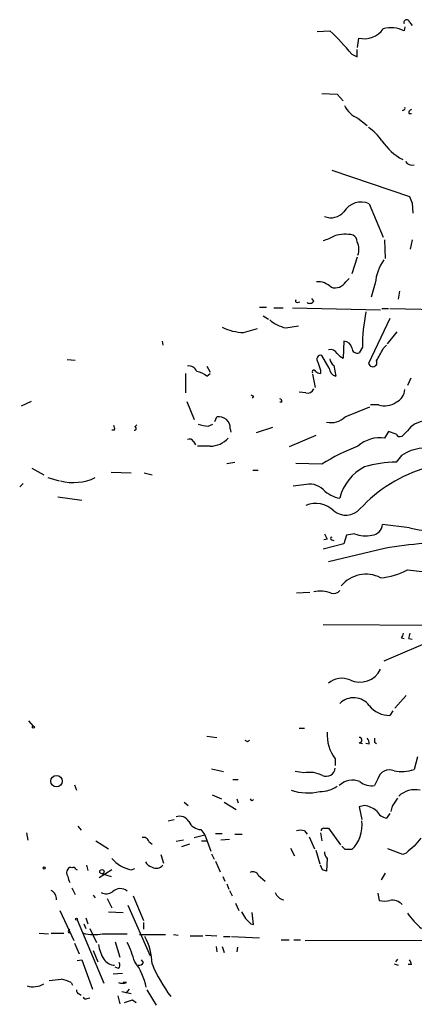
# Model space of a CAD drawing. Extents: x 12 to 358994, y -178430 to 180079.
# Drawn here: x 75 to 125, y 125 to 250 of the extents above; entities that cross this region are included whole.
import ezdxf

# ---------------------------------------------------------------- set-up
doc = ezdxf.new("R2010")
doc.units = 0
doc.header["$MEASUREMENT"] = 0
doc.layers.add('MAIN', color=5, linetype='CONTINUOUS')

msp = doc.modelspace()

# ---------------------------------------------------------------- linework, layer by layer
at = {"layer": 'MAIN'}
for p, q in [((124.7987, 249.936), (125.1373, 249.5126)), ((113.1147, 248.7506), (114.7233, 248.8353)), ((124.206, 249.3433), (124.1213, 248.8353)), ((118.364, 247.904), (118.1947, 246.7186)), ((117.5173, 245.872), (118.1947, 245.5333)), ((118.1947, 245.5333), (118.1947, 246.4646)), ((113.7073, 240.8766), (115.6547, 240.792)), ((115.6547, 240.792), (116.4167, 239.9453)), ((124.0367, 238.76), (123.8673, 238.6753)), ((118.2793, 237.744), (119.4647, 236.8126)), ((124.714, 238.3366), (125.0527, 238.3366)), ((114.9773, 231.14), (124.7987, 227.838)), ((119.7187, 226.9066), (121.4967, 222.6733)), ((125.1373, 226.9913), (125.222, 225.7213)), ((121.666, 222.3346), (121.7507, 219.964)), ((125.1373, 222.3346), (124.8833, 221.1493)), ((118.1947, 220.1333), (117.5173, 218.0166)), ((116.7553, 217.0006), (117.1787, 217.424)), ((120.4807, 216.8313), (119.9727, 215.0533)), ((112.6913, 214.5453), (112.4373, 214.884)), ((123.5287, 215.8153), (123.3593, 214.7993)), ((105.8333, 213.7833), (106.68, 213.7833)), ((107.6113, 213.6986), (108.7967, 213.6986)), ((109.982, 213.6986), (121.158, 213.4446)), ((110.5747, 214.376), (110.9133, 214.4606)), ((121.3273, 213.614), (122.174, 213.614)), ((122.3433, 213.614), (131.9107, 213.4446)), ((106.2567, 212.6826), (106.934, 212.2593)), ((122.3433, 212.344), (119.634, 206.6713)), ((103.8013, 210.566), (105.5793, 211.074)), ((109.1353, 211.1586), (110.744, 211.4126)), ((123.19, 210.6506), (122.0047, 209.1266)), ((93.472, 209.4653), (93.5567, 208.9573)), ((116.5013, 209.4653), (116.4167, 207.3486)), ((118.872, 208.7033), (118.4487, 208.026)), ((121.4967, 208.534), (121.92, 208.9573)), ((81.4493, 207.1793), (82.4653, 207.0946)), ((114.6387, 206.0786), (113.7073, 207.6873)), ((99.1447, 206.3326), (99.568, 205.5706)), ((115.2313, 206.4173), (115.4853, 205.0626)), ((96.4353, 205.4013), (96.4353, 202.946)), ((99.1447, 205.0626), (99.568, 205.4013)), ((112.522, 205.3166), (112.8607, 203.6233)), ((113.538, 205.8246), (113.538, 205.4013)), ((124.968, 204.8086), (124.5447, 203.8773)), ((105.0713, 202.5226), (104.902, 202.2686)), ((111.6753, 202.946), (110.8287, 203.0306)), ((76.8773, 201.8453), (75.6073, 201.2526)), ((96.6047, 201.8453), (97.536, 199.5593)), ((108.6273, 201.7606), (108.3733, 201.7606)), ((116.6707, 199.898), (119.8033, 201.168)), ((120.904, 201.422), (119.888, 201.422)), ((100.1607, 199.3053), (100.4147, 199.898)), ((90.0007, 198.628), (90.2547, 198.882)), ((99.314, 198.7126), (99.9067, 198.9666)), ((107.442, 198.5433), (105.41, 197.866)), ((87.4607, 198.2046), (87.122, 198.2046)), ((102.108, 198.374), (102.1927, 197.9506)), ((112.9453, 197.5273), (109.5587, 196.088)), ((122.174, 198.0353), (121.666, 197.1886)), ((123.1053, 197.6966), (122.174, 198.0353)), ((124.5447, 198.12), (123.8673, 197.4426)), ((97.4513, 196.7653), (97.7053, 196.342)), ((99.568, 196.1726), (97.9593, 196.1726)), ((123.7827, 194.9873), (123.1053, 194.1406)), ((101.6847, 193.9713), (102.7007, 194.1406)), ((113.7073, 193.8866), (110.4053, 193.9713)), ((76.962, 193.3786), (78.486, 192.532)), ((78.994, 192.1933), (80.4333, 191.77)), ((87.0373, 192.8706), (89.5773, 192.786)), ((91.186, 192.786), (92.202, 192.532)), ((104.9867, 193.1246), (105.664, 193.1246)), ((75.8613, 191.4313), (75.438, 191.008)), ((111.4213, 191.262), (110.0667, 191.0926)), ((80.264, 189.738), (83.312, 189.3146)), ((124.7987, 185.8433), (121.412, 186.2666)), ((116.84, 184.912), (116.5013, 183.8113)), ((117.856, 185.0813), (116.84, 184.912)), ((116.5013, 183.8113), (113.8767, 183.134)), ((114.3847, 184.404), (113.9613, 184.3193)), ((114.9773, 184.3193), (115.2313, 184.2346)), ((121.666, 183.2186), (114.554, 181.5253)), ((124.5447, 180.5093), (133.7733, 179.4086)), ((112.1833, 177.6306), (110.49, 177.546)), ((113.8767, 173.5666), (128.1853, 173.482)), ((131.9107, 173.3973), (121.5813, 168.91)), ((123.7827, 171.8733), (124.1213, 171.7886)), ((124.714, 171.7886), (125.1373, 171.704)), ((124.3753, 164.592), (122.936, 162.9833)), ((122.682, 162.6446), (122.3433, 162.052)), ((76.5387, 161.3746), (77.1313, 160.6973)), ((110.8287, 160.4433), (111.506, 160.4433)), ((99.1447, 159.4273), (100.4147, 159.258)), ((104.3093, 158.75), (104.5633, 158.9193)), ((118.4487, 158.5806), (118.872, 158.496)), ((119.7187, 158.4113), (119.2953, 158.496)), ((120.396, 158.6653), (120.65, 158.496)), ((115.4007, 156.5486), (115.4007, 155.702)), ((125.8147, 156.8026), (125.3913, 155.194)), ((99.7373, 155.2786), (101.2613, 154.94)), ((111.4213, 154.7706), (110.3207, 154.94)), ((102.4467, 153.924), (103.124, 153.924)), ((120.8193, 154.0086), (120.396, 153.162)), ((82.3807, 153.2466), (82.6347, 152.5693)), ((96.266, 151.0453), (96.774, 150.622)), ((99.822, 151.9766), (101.0073, 151.4686)), ((101.346, 151.0453), (102.87, 150.114)), ((102.9547, 151.4686), (103.124, 150.9606)), ((119.126, 150.622), (118.4487, 150.4526)), ((118.4487, 150.4526), (118.7873, 148.844)), ((122.5973, 150.5373), (122.428, 149.86)), ((94.234, 148.6746), (94.996, 148.844)), ((122.3433, 149.606), (121.92, 149.0133)), ((82.804, 147.9973), (83.2273, 147.4893)), ((98.3827, 147.574), (98.8907, 146.8966)), ((111.506, 147.4046), (111.8447, 146.9813)), ((113.9613, 147.7433), (114.554, 147.7433)), ((114.554, 147.7433), (116.078, 145.6266)), ((76.2847, 147.1506), (76.454, 146.2193)), ((85.09, 146.1346), (86.6987, 145.1186)), ((91.7787, 146.05), (92.202, 145.7113)), ((96.1813, 146.2193), (95.25, 146.05)), ((97.536, 146.558), (98.8907, 146.8966)), ((98.4673, 146.1346), (99.2293, 146.1346)), ((98.8907, 146.8966), (99.6527, 144.8646)), ((100.2453, 147.066), (101.092, 147.066)), ((102.0233, 146.304), (100.9227, 146.2193)), ((102.7007, 146.9813), (103.632, 146.9813)), ((112.0987, 146.6426), (112.776, 145.1186)), ((113.538, 147.1506), (113.7073, 146.1346)), ((96.9433, 145.7113), (95.9273, 145.3726)), ((109.728, 145.2033), (110.236, 144.272)), ((112.9453, 144.9493), (113.4533, 143.256)), ((116.6707, 145.034), (116.2473, 145.4573)), ((123.952, 144.4413), (122.0893, 145.1186)), ((93.3027, 144.4413), (93.6413, 143.3406)), ((99.7373, 144.526), (100.076, 143.8486)), ((100.2453, 143.5946), (100.838, 142.24)), ((114.3847, 143.9333), (114.3, 142.3246)), ((124.3753, 144.6106), (123.952, 144.4413)), ((82.55, 142.5786), (82.7193, 142.494)), ((83.9047, 143.0866), (84.074, 142.4093)), ((87.122, 142.494), (85.5133, 141.478)), ((89.5773, 142.494), (90.0007, 142.6633)), ((113.792, 142.494), (113.538, 143.0866)), ((85.9367, 141.986), (87.0373, 141.6473)), ((101.1767, 141.6473), (101.4307, 141.0546)), ((105.664, 141.8166), (106.5107, 141.0546)), ((121.7507, 142.0706), (121.2427, 141.224)), ((82.042, 140.208), (82.4653, 139.3613)), ((101.6847, 140.716), (101.9387, 140.0386)), ((102.0233, 139.8693), (102.362, 139.192)), ((84.7513, 139.2766), (85.0053, 138.938)), ((86.5293, 138.8533), (87.122, 137.668)), ((89.8313, 139.192), (91.1013, 136.0593)), ((120.8193, 139.5306), (120.9887, 138.5993)), ((80.518, 137.3293), (82.296, 133.5193)), ((89.154, 138.0066), (91.948, 131.572)), ((102.7853, 138.2606), (103.2087, 137.3293)), ((82.7193, 136.144), (86.106, 128.1006)), ((83.82, 136.398), (84.074, 135.636)), ((86.6987, 137.16), (88.5613, 137.0753)), ((105.0713, 135.5513), (104.902, 137.0753)), ((81.6187, 134.7893), (81.788, 134.9586)), ((83.566, 135.636), (83.82, 135.0433)), ((84.328, 135.0433), (85.1747, 133.2653)), ((91.1013, 135.8053), (91.1013, 134.9586)), ((104.7327, 135.636), (105.0713, 135.5513)), ((77.8933, 134.4506), (79.0787, 134.366)), ((79.4173, 134.4506), (81.026, 134.4506)), ((85.9367, 134.366), (89.0693, 134.366)), ((90.5933, 134.2813), (93.8953, 134.2813)), ((94.9113, 134.2813), (95.504, 134.1966)), ((97.028, 134.112), (98.6367, 134.112)), ((98.9753, 134.1966), (100.4147, 134.112)), ((101.2613, 134.0273), (102.108, 134.0273)), ((102.2773, 134.0273), (105.8333, 133.858)), ((108.5427, 133.604), (109.5587, 133.604)), ((110.1513, 133.604), (110.998, 133.604)), ((111.5907, 133.5193), (181.6947, 133.6886)), ((82.3807, 133.1806), (82.9733, 131.826)), ((87.5453, 133.35), (88.138, 131.4026)), ((100.33, 132.7573), (100.4147, 132.08)), ((101.092, 132.7573), (101.346, 131.9953)), ((103.0393, 132.6726), (102.9547, 132.08)), ((82.7193, 130.9793), (83.312, 131.064)), ((83.312, 131.064), (84.6667, 127.3386)), ((84.7513, 132.2493), (85.344, 130.81)), ((91.1013, 130.7253), (90.8473, 131.064)), ((123.2747, 131.1486), (123.0207, 130.81)), ((87.9687, 129.9633), (87.5453, 130.1326)), ((122.8513, 130.556), (123.3593, 130.3866)), ((125.0527, 130.4713), (124.6293, 130.4713)), ((87.2913, 129.286), (88.4767, 129.3706)), ((81.9573, 128.1853), (82.1267, 127.8466)), ((88.9847, 128.1853), (88.5613, 128.1853)), ((89.3233, 127.3386), (88.9, 126.8306)), ((82.9733, 126.746), (83.2273, 126.5766)), ((83.9893, 126.1533), (84.328, 126.238)), ((87.884, 126.492), (88.138, 125.476)), ((89.5773, 126.746), (88.392, 127)), ((91.5247, 127.254), (92.71, 125.3066)), ((89.7467, 125.984), (90.17, 125.6453))]:
    msp.add_line(p, q, dxfattribs=at)
for centre, radius in [((77.1736, 160.5703), 0.1338), ((80.0946, 153.7123), 0.7196), ((78.5283, 142.7057), 0.1338), ((85.8519, 142.24), 0.2677), ((82.6346, 136.2287), 0.1197)]:
    msp.add_circle(centre, radius, dxfattribs=at)
for centre, radius, start, end in [((124.4529, 249.8795), 0.3503, 9.279518, 198.802191), ((90.9498, 223.6212), 34.6544, 39.946831, 46.684437), ((119.0801, 250.7438), 2.9287, 255.847033, 325.602915), ((122.4466, 245.2178), 3.9863, 65.158505, 103.785601), ((119.4495, 240.6713), 3.1526, 204.727032, 248.21074), ((124.0367, 238.9716), 0.2116, 270, 36.875312), ((125.1626, 238.4044), 0.4537, 104.017867, 188.59446), ((116.289, 231.5203), 6.0476, 33.580757, 56.419243), ((127.7681, 239.3578), 7.8528, 214.896025, 240.924915), ((125.1584, 232.8542), 1.0627, 215.266302, 282.659213), ((336.6213, 312.056), 227.9506, 201.682146, 201.911352), ((114.8812, 227.2202), 2.0958, 246.514951, 320.624614), ((118.6962, 224.5424), 2.5759, 66.611854, 148.440002), ((112.5206, 227.5879), 5.5075, 284.254498, 300.501835), ((116.6652, 218.3001), 4.7386, 77.551062, 106.542318), ((117.0937, 221.9958), 1.1042, 4.404277, 57.518859), ((116.1955, 221.132), 2.2128, 340.334333, 25.383862), ((126.4386, 216.3045), 5.9812, 144.301744, 174.947024), ((113.2334, 214.6599), 2.3495, 45.070699, 94.966361), ((115.3763, 217.8932), 1.6427, 252.878808, 327.0858), ((110.5746, 214.5876), 0.2116, 143.124688, 270.027077), ((112.1872, 214.8647), 0.5968, 234.975732, 327.641471), ((110.2934, 216.0149), 4.9925, 230.283916, 256.586981), ((138.4025, 209.1245), 19.5351, 167.986404, 181.235465), ((104.112, 217.5662), 7.0071, 244.469509, 267.458627), ((116.4953, 208.4251), 1.0402, 10.721168, 89.669515), ((118.1806, 208.6328), 0.6634, 181.226407, 293.837087), ((-259.9372, 419.4529), 435.8653, 330.829846, 331.059022), ((113.5945, 207.1793), 0.5204, 77.480746, 220.597713), ((114.8398, 207.465), 0.9439, 30.305812, 107.624884), ((115.8243, 207.3488), 1.1043, 184.404277, 237.518859), ((117.2217, 209.1698), 1.9912, 218.095812, 246.153792), ((96.8433, 205.2261), 1.1172, 22.593826, 97.92339), ((367.3609, 291.005), 267.7345, 198.322042, 198.551232), ((115.6739, 206.0805), 1.0352, 180.10516, 259.503081), ((120.1613, 206.7829), 0.539, 191.949977, 24.9244), ((96.6782, 201.4344), 4.3872, 55.791598, 74.173539), ((112.7231, 205.5971), 0.2297, 14.677542, 208.918959), ((113.5976, 206.3588), 0.9594, 227.162672, 266.438195), ((111.9223, 203.722), 0.8144, 252.343781, 340.786322), ((147.252, 287.2572), 94.6529, 243.306795, 243.535978), ((108.3592, 201.8877), 0.2966, 334.635454, 87.275526), ((122.4492, 203.3904), 1.7569, 291.927977, 359.311884), ((121.6897, 203.6386), 2.3518, 250.482528, 307.008279), ((100.641, 198.4468), 1.4687, 357.159023, 98.863315), ((114.8769, 201.6888), 2.5347, 256.844258, 315.047952), ((86.2321, 198.3314), 1.2351, 354.107543, 22.160618), ((89.9886, 198.4103), 0.2181, 250.559965, 86.818712), ((99.4986, 202.9378), 4.2292, 249.882861, 267.498325), ((127.0547, 196.2943), 3.1038, 94.13862, 143.968962), ((99.5646, 199.2601), 3.0875, 270.063095, 317.860505), ((121.0379, 193.1298), 4.1071, 81.203246, 132.195426), ((123.6133, 197.9507), 0.5681, 206.574073, 296.56054), ((96.9433, 196.5112), 0.5681, 26.574073, 116.56054), ((127.5183, 171.9795), 25.8972, 110.901144, 122.228762), ((127.0603, 189.9144), 6.0396, 96.206933, 122.866497), ((121.7817, 188.2346), 5.9401, 116.556424, 167.022156), ((132.1497, 175.7046), 18.4903, 106.171198, 137.42628), ((123.1634, 180.0939), 14.0468, 90.236986, 106.703815), ((82.2223, 198.0313), 6.4674, 255.497275, 295.487341), ((112.1409, 188.8606), 2.5069, 46.178241, 106.681293), ((116.808, 193.7207), 4.2313, 226.150032, 258.898799), ((112.9703, 185.763), 3.1526, 44.177506, 114.253683), ((116.7438, 189.8881), 2.4505, 231.887553, 316.908271), ((119.9587, 186.3653), 1.4566, 273.881318, 356.114758), ((128.5551, 201.1016), 15.7139, 256.169541, 292.703251), ((283.5102, 269.4026), 189.2834, 206.45383, 206.683054), ((119.2269, 188.5104), 3.693, 248.20925, 282.994617), ((114.9774, 184.4886), 0.1694, 90.033823, 269.966157), ((131.9748, 120.9812), 63.0854, 90.365836, 99.404897), ((119.2954, 175.8632), 4.0801, 62.837695, 140.156491), ((120.471, 187.9357), 8.4703, 274.652191, 298.746664), ((113.5033, 173.877), 3.9233, 69.25901, 101.944919), ((115.156, 178.6483), 1.1333, 256.565815, 317.632107), ((123.0798, 172.5253), 0.9587, 317.151439, 356.453861), ((122.0976, 172.8024), 2.8059, 338.819698, 353.114327), ((118.5057, 169.2433), 2.9758, 245.322759, 333.036273), ((116.2358, 164.2341), 2.5238, 65.975967, 131.786245), ((117.7421, 161.7778), 2.5083, 37.998395, 134.202078), ((122.2399, 165.1853), 3.135, 216.466359, 271.890095), ((119.4301, 159.6031), 5.0563, 176.23296, 217.164067), ((146.46, 243.4746), 94.6305, 243.32033, 243.54954), ((118.4486, 158.9193), 0.3387, 270.016916, 89.983084), ((118.1941, 158.3264), 1.527, 3.187323, 33.684864), ((247.3959, 158.9193), 127.0002, 179.885409, 180.114592), ((112.0989, 151.046), 3.7857, 63.433595, 100.310803), ((114.2659, 155.4685), 1.1397, 245.429563, 354.703615), ((122.2556, 153.6761), 1.4742, 66.166551, 166.965767), ((123.8194, 159.6354), 4.7114, 258.14222, 289.489886), ((117.6229, 151.3394), 2.5021, 68.662941, 133.244481), ((120.0179, 155.4446), 2.3137, 230.084724, 279.405327), ((111.9372, 159.026), 6.7972, 251.786827, 282.888032), ((113.5383, 156.04), 3.641, 268.662292, 305.540056), ((125.5101, 149.6587), 2.9808, 77.538742, 133.878616), ((104.8748, 151.502), 0.2292, 188.377522, 329.014809), ((376.9358, -18.3046), 305.2796, 146.192733, 146.421916), ((118.6505, 147.4992), 3.1588, 50.728588, 81.342235), ((122.2644, 150.8145), 1.8338, 208.317473, 259.175364), ((95.7157, 147.967), 1.3018, 28.592896, 110.961986), ((98.5434, 149.466), 1.8988, 207.473254, 265.145145), ((114.3909, 148.1664), 4.4257, 314.945073, 6.593816), ((110.998, 145.9235), 1.5658, 71.068631, 108.931369), ((113.919, 147.447), 0.2993, 81.875312, 188.143638), ((91.1489, 145.96), 0.6361, 8.13265, 109.936165), ((379.8267, -65.7198), 330.6556, 140.078726, 140.307898), ((115.0315, 144.6831), 0.9903, 174.384402, 229.217958), ((117.094, -66.6158), 211.6502, 89.885408, 90.114592), ((336.5725, -108.983), 330.662, 129.692107, 129.921274), ((90.3615, 146.6457), 4.2251, 219.939091, 259.303623), ((82.0421, 142.1129), 0.6892, 137.493128, 222.500744), ((81.8727, 142.4093), 0.3787, 63.441716, 153.441716), ((82.2113, 142.4093), 0.3787, 26.558284, 116.558284), ((92.5126, 144.0887), 1.2939, 206.567032, 256.110889), ((92.7465, 143.6681), 0.9973, 236.907489, 324.332088), ((71.696, 15.4093), 133.8753, 71.443693, 71.672876), ((83.0586, 141.7322), 1.527, 183.187323, 213.684864), ((104.9867, 141.478), 0.7573, 26.561667, 116.568435), ((78.8485, 138.758), 1.2484, 356.601737, 62.895136), ((88.1866, 138.673), 1.4195, 51.547592, 133.65557), ((86.422, 140.7624), 1.3208, 240.284712, 306.449972), ((109.2189, 140.1989), 1.5521, 202.086577, 257.436757), ((121.666, 141.265), 2.7504, 255.743974, 284.256026), ((122.6222, 136.8959), 1.7261, 43.833351, 99.29861), ((315.4357, 263.7123), 246.8039, 210.84815, 211.077377), ((273.7314, 305.337), 239.4974, 224.889638, 225.118804), ((134.0879, 143.9188), 11.7929, 215.979008, 228.817229), ((81.7457, 134.6623), 0.1796, 135, 315), ((84.909, 140.2135), 5.9371, 256.085701, 279.967953), ((85.2892, 130.562), 6.9128, 359.95027, 30.085269), ((89.9582, 133.6038), 4.5681, 187.452497, 212.511403), ((74.8104, 126.452), 15.8031, 16.007847, 25.539772), ((87.5264, 132.0886), 1.7033, 213.49601, 267.789386), ((124.0952, 130.4117), 0.9594, 3.561805, 42.837328), ((87.521, 130.3987), 0.6245, 315.797976, 31.531771), ((84.5438, 126.4382), 6.9922, 9.503006, 38.699992), ((90.5086, 131.0639), 0.6826, 262.88019, 330.261365), ((110.5034, 138.2623), 19.8577, 202.834844, 216.655172), ((37.6006, 509.5212), 383.3417, 276.224362, 276.453547), ((80.0097, 124.4587), 4.2049, 62.40748, 80.72652), ((77.1314, 130.3577), 2.7053, 253.637711, 300.048035), ((88.4767, 129.6249), 1.5266, 250.563296, 289.436704), ((83.0833, 127.1862), 0.4537, 171.405541, 255.969882), ((83.82, 126.4922), 0.3788, 206.598874, 296.54476), ((4.5662, 379.8071), 267.7347, 288.322049, 288.551239)]:
    msp.add_arc(centre, radius, start, end, dxfattribs=at)

doc.saveas('drawing.dxf')
